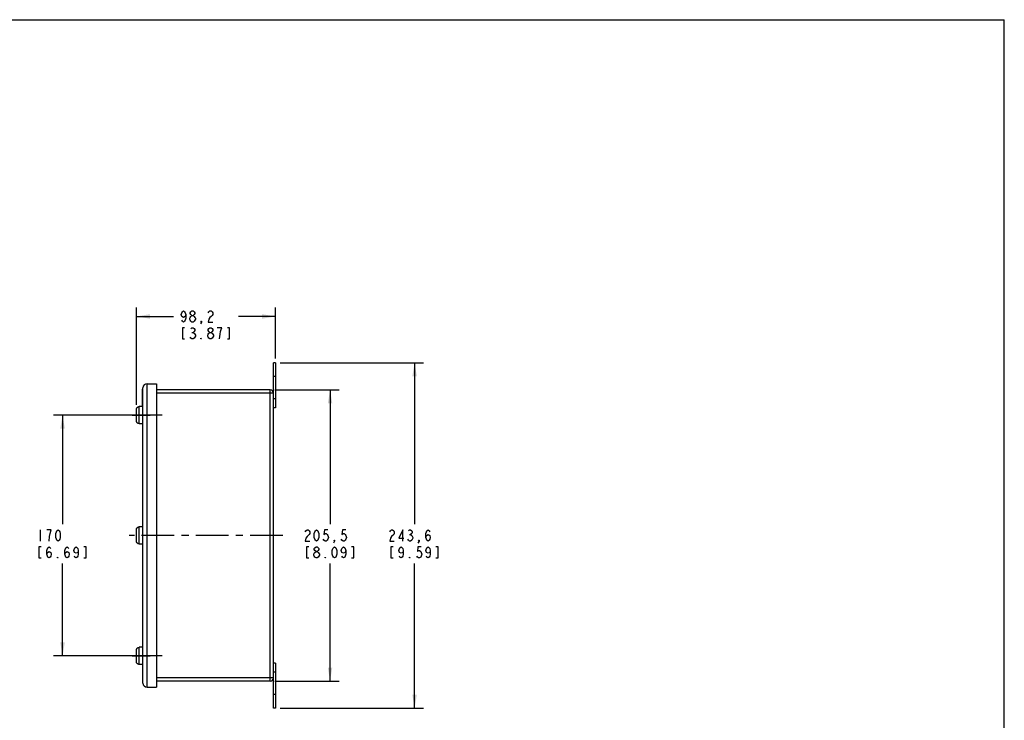
# Model space of a CAD drawing. Units: inches. Extents: x 0 to 22, y 0 to 17.
# Drawn here: x 8.3 to 22, y 7.3 to 17 of the extents above; entities that cross this region are included whole.
import ezdxf

# ---------------------------------------------------------------- set-up
doc = ezdxf.new("R2010")
doc.units = ezdxf.units.IN
doc.header["$LTSCALE"] = 1.21
doc.header["$MEASUREMENT"] = 0
doc.linetypes.add('CENTER', pattern=[0.6, 0.375, -0.075, 0.075, -0.075])
doc.layers.get('0').update_dxf_attribs({"linetype": 'CONTINUOUS'})
doc.layers.add('AXIS_PART', color=7, linetype='CONTINUOUS')
doc.styles.get("Standard").update_dxf_attribs({"font": 'txt', "width": 0.8})
doc.dimstyles.new('DIMSTYLE_1', dxfattribs={"dimtxt": 0.15625, "dimasz": 0.1875, "dimexe": 0.125, "dimexo": 0.0625, "dimgap": 0.078125, "dimtad": 0, "dimtih": 1, "dimtoh": 1, "dimlfac": 2, "dimzin": 4, "dimdsep": 46, "dimtxsty": 'STANDARD', "dimblk": '_FILLED', "dimblk1": '_FILLED', "dimblk2": '_FILLED', "dimcen": 0.09, "dimazin": 1, "dimtfac": 1, "dimtofl": 0, "dimtmove": 0, "dimatfit": 3, "dimldrblk": '_FILLED', "dimfxl": 1, "dimtolj": 1, "dimtzin": 4, "dimarcsym": 0})
doc.dimstyles.new('DIMSTYLE_2', dxfattribs={"dimtxt": 0.15625, "dimasz": 0.1875, "dimexe": 0.125, "dimexo": 0.0625, "dimgap": 0.078125, "dimtad": 0, "dimtih": 1, "dimtoh": 1, "dimlfac": 2, "dimzin": 4, "dimdsep": 46, "dimtxsty": 'STANDARD', "dimblk": '_FILLED', "dimblk1": '_FILLED', "dimblk2": '_FILLED', "dimcen": 0.09, "dimazin": 1, "dimtfac": 1, "dimtofl": 0, "dimtmove": 0, "dimatfit": 3, "dimldrblk": '_FILLED', "dimfxl": 1, "dimtolj": 1, "dimtzin": 4, "dimarcsym": 0})

# ---------------------------------------------------------------- blocks, each defined once
blk = doc.blocks.new('_FILLED')
at = {"color": 0, "linetype": 'BYBLOCK'}
blk.add_solid([(0, 0), (-1, 0.167), (-1, -0.167)], dxfattribs=at)
blk = doc.blocks.new('*D3')
at = {"color": 2, "linetype": 'CONTINUOUS'}
for p, q in [((11.94, 12.231), (13.933, 12.231)), ((13.808, 12.231), (13.808, 9.99)), ((13.808, 7.436), (13.808, 9.443)), ((11.94, 7.436), (13.933, 7.436))]:
    blk.add_line(p, q, dxfattribs=at)
at = {"color": 2, "linetype": 'CONTINUOUS', "xscale": 0.1875, "yscale": 0.1875, "zscale": 0.1875}
for p, rotation in [((13.808, 12.231), 90), ((13.808, 7.436), 270)]:
    blk.add_blockref('_FILLED', p, dxfattribs=dict(at, rotation=rotation))
blk = doc.blocks.new('*D4')
at = {"color": 2, "linetype": 'CONTINUOUS'}
for p, q in [((11.865, 11.856), (12.759, 11.856)), ((12.634, 11.856), (12.634, 9.99)), ((12.634, 7.811), (12.634, 9.443)), ((11.865, 7.811), (12.759, 7.811))]:
    blk.add_line(p, q, dxfattribs=at)
at = {"color": 2, "linetype": 'CONTINUOUS', "xscale": 0.1875, "yscale": 0.1875, "zscale": 0.1875}
for p, rotation in [((12.634, 11.856), 90), ((12.634, 7.811), 270)]:
    blk.add_blockref('_FILLED', p, dxfattribs=dict(at, rotation=rotation))
blk = doc.blocks.new('*D5')
at = {"color": 2, "linetype": 'CONTINUOUS'}
for p, q in [((9.944, 11.648), (9.944, 13.002)), ((11.878, 12.294), (11.878, 13.002)), ((9.944, 12.877), (10.458, 12.877)), ((11.878, 12.877), (11.364, 12.877))]:
    blk.add_line(p, q, dxfattribs=at)
at = {"color": 2, "linetype": 'CONTINUOUS', "xscale": 0.1875, "yscale": 0.1875, "zscale": 0.1875, "rotation": 180}
blk.add_blockref('_FILLED', (9.944, 12.877), dxfattribs=at)
at = {"color": 2, "linetype": 'CONTINUOUS', "xscale": 0.1875, "yscale": 0.1875, "zscale": 0.1875}
blk.add_blockref('_FILLED', (11.878, 12.877), dxfattribs=at)
blk = doc.blocks.new('*D12')
at = {"color": 2, "linetype": 'CONTINUOUS'}
for p, q in [((10.301, 11.506), (8.793, 11.506)), ((8.918, 11.506), (8.918, 9.99)), ((8.918, 8.161), (8.918, 9.443)), ((10.301, 8.161), (8.793, 8.161))]:
    blk.add_line(p, q, dxfattribs=at)
at = {"color": 2, "linetype": 'CONTINUOUS', "xscale": 0.1875, "yscale": 0.1875, "zscale": 0.1875}
for p, rotation in [((8.918, 11.506), 90), ((8.918, 8.161), 270)]:
    blk.add_blockref('_FILLED', p, dxfattribs=dict(at, rotation=rotation))

msp = doc.modelspace()

# ---------------------------------------------------------------- linework, layer by layer
at = {"color": 7, "linetype": 'CONTINUOUS'}
for p, q in [((0, 17), (22, 17)), ((22, 0), (22, 17)), ((11.848, 7.4362), (11.848, 12.2312)), ((11.878, 12.2312), (11.848, 12.2312)), ((11.878, 12.2312), (11.878, 11.6062)), ((10.092, 11.9422), (10.2245, 11.9422)), ((10.2245, 11.9422), (10.2245, 7.7262)), ((10.0285, 11.6262), (10.0285, 11.8672)), ((10.0345, 11.8672), (10.0285, 11.8672)), ((10.0345, 7.7837), (10.0345, 11.8847)), ((11.8025, 11.8562), (10.2245, 11.8562)), ((9.9835, 11.6249), (9.9835, 11.6262)), ((10.0345, 11.6262), (9.9835, 11.6262)), ((9.9445, 11.4271), (9.9445, 11.5853)), ((11.878, 11.6062), (11.848, 11.6062)), ((9.9835, 11.3862), (9.9835, 11.3875)), ((10.0345, 11.3862), (9.9835, 11.3862)), ((9.9445, 9.7556), (9.9445, 9.9138)), ((9.9835, 9.9549), (9.9835, 9.9562)), ((10.0345, 9.9562), (9.9835, 9.9562)), ((9.9835, 9.9534), (9.9835, 9.9547)), ((10.0345, 9.9547), (9.9835, 9.9547)), ((9.9835, 9.7147), (9.9835, 9.716)), ((10.0345, 9.7147), (9.9835, 9.7147)), ((9.9445, 8.0821), (9.9445, 8.2403)), ((10.0345, 8.2812), (9.9835, 8.2812)), ((9.9835, 8.2799), (9.9835, 8.2812)), ((9.9835, 8.0412), (9.9835, 8.0425)), ((10.0345, 8.0412), (9.9835, 8.0412)), ((11.878, 8.0612), (11.848, 8.0612)), ((11.878, 8.0612), (11.878, 7.4362)), ((11.8025, 7.8112), (10.2245, 7.8112)), ((10.092, 7.7262), (10.2245, 7.7262)), ((11.878, 7.4362), (11.848, 7.4362))]:
    msp.add_line(p, q, dxfattribs=at)
at = {"color": 2, "linetype": 'CONTINUOUS'}
for p, q in [((10.7159, 12.6557), (10.7315, 12.6557)), ((8.6052, 9.9118), (8.6052, 9.7555)), ((8.7614, 9.9118), (8.6989, 9.9118)), ((13.7376, 9.8467), (13.7532, 9.8467))]:
    msp.add_line(p, q, dxfattribs=at)
at = {"color": 9, "linetype": 'CONTINUOUS'}
for p, q in [((11.878, 12.0437), (11.848, 12.0437)), ((10.092, 7.7262), (10.092, 11.9422)), ((10.0345, 11.8522), (10.0285, 11.8522)), ((11.848, 11.8107), (10.2245, 11.8107)), ((11.8025, 11.8246), (11.8025, 11.8562)), ((11.8025, 7.8112), (11.8025, 11.8246)), ((10.0345, 11.6322), (10.0285, 11.6322)), ((11.878, 11.7312), (11.848, 11.7312)), ((9.9835, 11.3875), (9.9835, 11.6249)), ((9.9835, 9.9547), (9.9835, 9.9549)), ((9.9835, 9.716), (9.9835, 9.9534)), ((9.9835, 8.0425), (9.9835, 8.2799)), ((11.878, 7.9362), (11.848, 7.9362)), ((11.848, 7.8567), (10.2245, 7.8567)), ((11.878, 7.6237), (11.848, 7.6237))]:
    msp.add_line(p, q, dxfattribs=at)
at = {"color": 2, "linetype": 'CONTINUOUS'}
for points in [[(10.63, 12.9031), (10.6222, 12.877), (10.5987, 12.864), (10.5753, 12.877), (10.5675, 12.9031), (10.5753, 12.9291), (10.5831, 12.9421), (10.5987, 12.9551), (10.6143, 12.9421), (10.6222, 12.9291), (10.63, 12.9031), (10.63, 12.851), (10.6222, 12.8249), (10.6143, 12.8119), (10.5987, 12.7989), (10.5831, 12.8119), (10.5753, 12.8249)], [(10.7159, 12.7989), (10.7003, 12.8119), (10.6925, 12.8249), (10.6847, 12.838), (10.6847, 12.851), (10.6925, 12.864), (10.7003, 12.877), (10.7159, 12.89), (10.7315, 12.89), (10.7472, 12.877), (10.755, 12.864), (10.7628, 12.851), (10.7628, 12.838), (10.755, 12.8249), (10.7472, 12.8119), (10.7315, 12.7989), (10.7159, 12.7989)], [(10.7159, 12.89), (10.7003, 12.9031), (10.6925, 12.9161), (10.6925, 12.9291), (10.7003, 12.9421), (10.7159, 12.9551), (10.7315, 12.9551), (10.7472, 12.9421), (10.755, 12.9291), (10.755, 12.9161), (10.7472, 12.9031), (10.7315, 12.89)], [(10.9425, 12.9291), (10.9503, 12.9421), (10.9659, 12.9551), (10.9815, 12.9551), (10.9972, 12.9421), (11.005, 12.9291), (11.005, 12.9031), (10.9972, 12.89), (10.9815, 12.877), (10.9659, 12.864), (10.9503, 12.838), (10.9425, 12.7989), (11.005, 12.7989)], [(10.6143, 12.7208), (10.5831, 12.7208), (10.5831, 12.5645), (10.6143, 12.5645)], [(10.7003, 12.7077), (10.7159, 12.7208), (10.7315, 12.7208), (10.7472, 12.7077), (10.755, 12.6947), (10.755, 12.6817), (10.7472, 12.6687), (10.7315, 12.6557), (10.7472, 12.6426), (10.755, 12.6296), (10.7628, 12.6166), (10.7628, 12.6036), (10.755, 12.5906), (10.7472, 12.5775), (10.7315, 12.5645), (10.7159, 12.5645), (10.7003, 12.5775), (10.6925, 12.5906)], [(10.8487, 12.7989), (10.8409, 12.8119), (10.8487, 12.8119), (10.8487, 12.7989), (10.8331, 12.7728)], [(10.9659, 12.6557), (10.9503, 12.6687), (10.9425, 12.6817), (10.9425, 12.6947), (10.9503, 12.7077), (10.9659, 12.7208), (10.9815, 12.7208), (10.9972, 12.7077), (11.005, 12.6947), (11.005, 12.6817), (10.9972, 12.6687), (10.9815, 12.6557)], [(11.0987, 12.5645), (11.1065, 12.6296), (11.1143, 12.6687), (11.1222, 12.6947), (11.13, 12.7208), (11.0675, 12.7208)], [(11.2081, 12.5645), (11.2393, 12.5645), (11.2393, 12.7208), (11.2081, 12.7208)], [(10.9659, 12.5645), (10.9503, 12.5775), (10.9425, 12.5906), (10.9347, 12.6036), (10.9347, 12.6166), (10.9425, 12.6296), (10.9503, 12.6426), (10.9659, 12.6557), (10.9815, 12.6557), (10.9972, 12.6426), (11.005, 12.6296), (11.0128, 12.6166), (11.0128, 12.6036), (11.005, 12.5906), (10.9972, 12.5775), (10.9815, 12.5645), (10.9659, 12.5645)], [(10.8487, 12.5645), (10.8409, 12.5645), (10.8409, 12.5775), (10.8487, 12.5645)], [(8.7302, 9.7555), (8.738, 9.8206), (8.7458, 9.8597), (8.7614, 9.9118)], [(8.8552, 9.7555), (8.8396, 9.7686), (8.8318, 9.7816), (8.8239, 9.8076), (8.8239, 9.8597), (8.8318, 9.8858), (8.8396, 9.8988), (8.8552, 9.9118), (8.8708, 9.8988), (8.8786, 9.8858), (8.8864, 9.8597), (8.8864, 9.8076), (8.8786, 9.7816), (8.8708, 9.7686), (8.8552, 9.7555)], [(12.2905, 9.8858), (12.2984, 9.8988), (12.314, 9.9118), (12.3296, 9.9118), (12.3452, 9.8988), (12.353, 9.8858), (12.353, 9.8597), (12.3452, 9.8467), (12.3296, 9.8337), (12.314, 9.8206), (12.2984, 9.7946), (12.2905, 9.7555), (12.353, 9.7555)], [(12.4468, 9.7555), (12.4312, 9.7686), (12.4234, 9.7816), (12.4155, 9.8076), (12.4155, 9.8597), (12.4234, 9.8858), (12.4312, 9.8988), (12.4468, 9.9118), (12.4624, 9.8988), (12.4702, 9.8858), (12.478, 9.8597), (12.478, 9.8076), (12.4702, 9.7816), (12.4624, 9.7686), (12.4468, 9.7555)], [(12.603, 9.9118), (12.5562, 9.9118), (12.5484, 9.8467), (12.564, 9.8597), (12.5796, 9.8597), (12.5952, 9.8467), (12.603, 9.8337), (12.6109, 9.8076), (12.603, 9.7816), (12.5952, 9.7686), (12.5796, 9.7555), (12.564, 9.7555), (12.5484, 9.7686), (12.5405, 9.7816)], [(12.853, 9.9118), (12.8062, 9.9118), (12.7984, 9.8467), (12.814, 9.8597), (12.8296, 9.8597), (12.8452, 9.8467), (12.853, 9.8337), (12.8609, 9.8076), (12.853, 9.7816), (12.8452, 9.7686), (12.8296, 9.7555), (12.814, 9.7555), (12.7984, 9.7686), (12.7905, 9.7816)], [(13.4641, 9.8858), (13.4719, 9.8988), (13.4876, 9.9118), (13.5032, 9.9118), (13.5188, 9.8988), (13.5266, 9.8858), (13.5266, 9.8597), (13.5188, 9.8467)], [(13.6438, 9.7555), (13.6438, 9.9118), (13.5891, 9.7946), (13.6594, 9.7946)], [(13.7219, 9.8988), (13.7376, 9.9118), (13.7532, 9.9118), (13.7688, 9.8988), (13.7766, 9.8858), (13.7766, 9.8727), (13.7688, 9.8597), (13.7532, 9.8467), (13.7688, 9.8337)], [(13.9641, 9.8076), (13.9719, 9.8337), (13.9954, 9.8467), (14.0188, 9.8337), (14.0266, 9.8076), (14.0188, 9.7816), (14.011, 9.7686), (13.9954, 9.7555), (13.9797, 9.7686), (13.9719, 9.7816), (13.9641, 9.8076), (13.9641, 9.8597), (13.9719, 9.8858), (13.9797, 9.8988), (13.9954, 9.9118), (14.011, 9.8988), (14.0188, 9.8858)], [(12.6968, 9.7555), (12.689, 9.7686), (12.6968, 9.7686), (12.6968, 9.7555), (12.6812, 9.7295)], [(13.5188, 9.8467), (13.4876, 9.8206), (13.4719, 9.7946), (13.4641, 9.7555), (13.5266, 9.7555)], [(13.7844, 9.7946), (13.7688, 9.7686), (13.7532, 9.7555), (13.7376, 9.7555), (13.7219, 9.7686), (13.7141, 9.7816)], [(13.7688, 9.8337), (13.7844, 9.8076), (13.7844, 9.7946)], [(13.8704, 9.7555), (13.8626, 9.7686), (13.8704, 9.7686), (13.8704, 9.7555), (13.8547, 9.7295)], [(8.6208, 9.6774), (8.5896, 9.6774), (8.5896, 9.5212), (8.6208, 9.5212)], [(8.6989, 9.5733), (8.7068, 9.5993), (8.7302, 9.6123), (8.7536, 9.5993), (8.7614, 9.5733), (8.7536, 9.5472), (8.7458, 9.5342), (8.7302, 9.5212), (8.7146, 9.5342), (8.7068, 9.5472), (8.6989, 9.5733), (8.6989, 9.6253), (8.7068, 9.6514), (8.7146, 9.6644), (8.7302, 9.6774), (8.7458, 9.6644), (8.7536, 9.6514)], [(8.9489, 9.5733), (8.9568, 9.5993), (8.9802, 9.6123), (9.0036, 9.5993), (9.0114, 9.5733), (9.0036, 9.5472), (8.9958, 9.5342), (8.9802, 9.5212), (8.9646, 9.5342), (8.9568, 9.5472), (8.9489, 9.5733), (8.9489, 9.6253), (8.9568, 9.6514), (8.9646, 9.6644), (8.9802, 9.6774), (8.9958, 9.6644), (9.0036, 9.6514)], [(9.1364, 9.6253), (9.1286, 9.5993), (9.1052, 9.5863), (9.0818, 9.5993), (9.0739, 9.6253), (9.0818, 9.6514), (9.0896, 9.6644), (9.1052, 9.6774), (9.1208, 9.6644), (9.1286, 9.6514), (9.1364, 9.6253), (9.1364, 9.5733), (9.1286, 9.5472), (9.1208, 9.5342), (9.1052, 9.5212), (9.0896, 9.5342), (9.0818, 9.5472)], [(9.2146, 9.5212), (9.2458, 9.5212), (9.2458, 9.6774), (9.2146, 9.6774)], [(12.3374, 9.6774), (12.3062, 9.6774), (12.3062, 9.5212), (12.3374, 9.5212)], [(12.439, 9.5212), (12.4234, 9.5342), (12.4155, 9.5472), (12.4077, 9.5602), (12.4077, 9.5733), (12.4155, 9.5863), (12.4234, 9.5993), (12.439, 9.6123), (12.4546, 9.6123), (12.4702, 9.5993)], [(12.439, 9.6123), (12.4234, 9.6253), (12.4155, 9.6384), (12.4155, 9.6514), (12.4234, 9.6644), (12.439, 9.6774), (12.4546, 9.6774), (12.4702, 9.6644), (12.478, 9.6514), (12.478, 9.6384), (12.4702, 9.6253), (12.4546, 9.6123)], [(12.4702, 9.5993), (12.4859, 9.5733), (12.4859, 9.5602)], [(12.6968, 9.5212), (12.6812, 9.5342), (12.6734, 9.5472), (12.6655, 9.5733), (12.6655, 9.6253), (12.6734, 9.6514), (12.6812, 9.6644), (12.6968, 9.6774), (12.7124, 9.6644), (12.7202, 9.6514), (12.728, 9.6253), (12.728, 9.5733), (12.7202, 9.5472), (12.7124, 9.5342), (12.6968, 9.5212)], [(12.853, 9.6253), (12.8452, 9.5993), (12.8218, 9.5863), (12.7984, 9.5993), (12.7905, 9.6253), (12.7984, 9.6514), (12.8062, 9.6644), (12.8218, 9.6774), (12.8374, 9.6644), (12.8452, 9.6514), (12.853, 9.6253), (12.853, 9.5733), (12.8452, 9.5472), (12.8374, 9.5342), (12.8218, 9.5212), (12.8062, 9.5342), (12.7984, 9.5472)], [(12.9312, 9.5212), (12.9624, 9.5212), (12.9624, 9.6774), (12.9312, 9.6774)], [(13.511, 9.6774), (13.4797, 9.6774), (13.4797, 9.5212), (13.511, 9.5212)], [(13.6516, 9.6253), (13.6438, 9.5993), (13.6204, 9.5863), (13.5969, 9.5993), (13.5891, 9.6253), (13.5969, 9.6514), (13.6047, 9.6644), (13.6204, 9.6774), (13.636, 9.6644), (13.6438, 9.6514), (13.6516, 9.6253), (13.6516, 9.5733), (13.6438, 9.5472), (13.636, 9.5342), (13.6204, 9.5212), (13.6047, 9.5342), (13.5969, 9.5472)], [(13.9016, 9.6774), (13.8547, 9.6774), (13.8469, 9.6123), (13.8626, 9.6253), (13.8782, 9.6253), (13.8938, 9.6123), (13.9016, 9.5993), (13.9094, 9.5733), (13.9016, 9.5472), (13.8938, 9.5342), (13.8782, 9.5212), (13.8626, 9.5212), (13.8469, 9.5342), (13.8391, 9.5472)], [(14.0266, 9.6253), (14.0188, 9.5993), (13.9954, 9.5863), (13.9719, 9.5993), (13.9641, 9.6253), (13.9719, 9.6514), (13.9797, 9.6644), (13.9954, 9.6774), (14.011, 9.6644), (14.0188, 9.6514), (14.0266, 9.6253), (14.0266, 9.5733), (14.0188, 9.5472), (14.011, 9.5342), (13.9954, 9.5212), (13.9797, 9.5342), (13.9719, 9.5472)], [(14.1047, 9.5212), (14.136, 9.5212), (14.136, 9.6774), (14.1047, 9.6774)], [(8.8552, 9.5212), (8.8474, 9.5212), (8.8474, 9.5342), (8.8552, 9.5212)], [(12.4859, 9.5602), (12.4702, 9.5342), (12.4546, 9.5212), (12.439, 9.5212)], [(12.5718, 9.5212), (12.564, 9.5212), (12.564, 9.5342), (12.5718, 9.5212)], [(13.7454, 9.5212), (13.7376, 9.5212), (13.7376, 9.5342), (13.7454, 9.5212)]]:
    msp.add_lwpolyline(points, dxfattribs=at)
at = {"color": 7, "linetype": 'CONTINUOUS'}
for centre, radius, start, end in [((10.092, 11.8847), 0.0575, 90, 180), ((11.8025, 11.8107), 0.0455, 0, 90), ((9.9835, 9.9165), 0.0383, 90.00001, 90.21985), ((11.8025, 7.8567), 0.0455, 270, 360), ((10.092, 7.7837), 0.0575, 180, 270)]:
    msp.add_arc(centre, radius, start, end, dxfattribs=at)
for points, knots in [([(9.9445, 11.5853), (9.9445, 11.5878), (9.945, 11.593), (9.9471, 11.6004), (9.9507, 11.6073), (9.9556, 11.6134), (9.9615, 11.6184), (9.9683, 11.6221), (9.9757, 11.6244), (9.9809, 11.6249), (9.9835, 11.6249)], [0, 0, 0, 0, 0.1250081, 0.2500154, 0.3750175, 0.5000173, 0.6250149, 0.7500111, 0.875005, 1, 1, 1, 1]), ([(9.9835, 11.3875), (9.9809, 11.3875), (9.9757, 11.388), (9.9683, 11.3903), (9.9615, 11.394), (9.9556, 11.399), (9.9507, 11.405), (9.9471, 11.4119), (9.945, 11.4194), (9.9445, 11.4245), (9.9445, 11.4271)], [0, 0, 0, 0, 0.124995, 0.2499889, 0.3749851, 0.4999827, 0.6249825, 0.7499846, 0.8749919, 1, 1, 1, 1]), ([(9.9445, 9.9153), (9.9445, 9.9178), (9.945, 9.923), (9.9471, 9.9304), (9.9507, 9.9373), (9.9555, 9.9433), (9.9614, 9.9483), (9.9682, 9.952), (9.9756, 9.9543), (9.9808, 9.9549), (9.9833, 9.9549)], [0, 0, 0, 0, 0.1250074, 0.2500144, 0.3750159, 0.5000153, 0.6250124, 0.7500084, 0.8750009, 1, 1, 1, 1]), ([(9.9445, 9.9138), (9.9445, 9.9163), (9.945, 9.9215), (9.9471, 9.9289), (9.9507, 9.9358), (9.9556, 9.9419), (9.9615, 9.9469), (9.9683, 9.9506), (9.9757, 9.9529), (9.9809, 9.9534), (9.9835, 9.9534)], [0, 0, 0, 0, 0.1250081, 0.2500154, 0.3750175, 0.5000173, 0.6250149, 0.7500111, 0.875005, 1, 1, 1, 1]), ([(9.9835, 9.716), (9.9809, 9.716), (9.9757, 9.7165), (9.9683, 9.7188), (9.9615, 9.7225), (9.9556, 9.7275), (9.9507, 9.7335), (9.9471, 9.7404), (9.945, 9.7479), (9.9445, 9.753), (9.9445, 9.7556)], [0, 0, 0, 0, 0.124995, 0.2499889, 0.3749851, 0.4999827, 0.6249825, 0.7499846, 0.8749919, 1, 1, 1, 1]), ([(9.9445, 8.2403), (9.9445, 8.2428), (9.945, 8.248), (9.9471, 8.2554), (9.9507, 8.2623), (9.9556, 8.2684), (9.9615, 8.2734), (9.9683, 8.2771), (9.9757, 8.2794), (9.9809, 8.2799), (9.9835, 8.2799)], [0, 0, 0, 0, 0.1250081, 0.2500154, 0.3750175, 0.5000173, 0.6250149, 0.7500111, 0.875005, 1, 1, 1, 1]), ([(9.9835, 8.0425), (9.9809, 8.0425), (9.9757, 8.043), (9.9683, 8.0453), (9.9615, 8.049), (9.9556, 8.054), (9.9507, 8.06), (9.9471, 8.0669), (9.945, 8.0744), (9.9445, 8.0795), (9.9445, 8.0821)], [0, 0, 0, 0, 0.124995, 0.2499889, 0.3749851, 0.4999827, 0.6249825, 0.7499846, 0.8749919, 1, 1, 1, 1])]:
    msp.add_open_spline(points, degree=3, knots=knots, dxfattribs=at)
at = {"layer": 'AXIS_PART', "color": 7, "linetype": 'CENTER'}
for p, q in [((9.8835, 11.5062), (10.1345, 11.5062)), ((11.978, 9.8347), (9.8445, 9.8347)), ((9.8835, 8.1612), (10.1345, 8.1612))]:
    msp.add_line(p, q, dxfattribs=at)

# ---------------------------------------------------------------- dimensions: what is measured, and where the dimension line sits
at = {"color": 2, "linetype": 'CONTINUOUS'}
for base, p1, p2, angle, dimstyle, picture, middle in [((9.9445, 12.877), (11.878, 12.2312), (9.9445, 11.5853), 180, 'DIMSTYLE_1', '*D5', (10.5362, 12.7989)), ((13.8079, 7.4362), (11.878, 12.2312), (11.878, 7.4362), 270, 'DIMSTYLE_1', '*D3', (13.4329, 9.7555)), ((12.6343, 7.8112), (11.8025, 11.8562), (11.8025, 7.8112), 270, 'DIMSTYLE_1', '*D4', (12.2593, 9.7555)), ((8.9177, 11.5062), (10.363, 8.1612), (10.363, 11.5062), 90, 'DIMSTYLE_2', '*D12', (8.5427, 9.7555))]:
    dim = msp.add_linear_dim(base=base, p1=p1, p2=p2, angle=angle, text='<>\\P[]', dimstyle=dimstyle, dxfattribs=at)
    dim.commit()
    dim.dimension.update_dxf_attribs({"geometry": picture, "text_midpoint": middle, "dimtype": 160})

doc.saveas('drawing.dxf')
